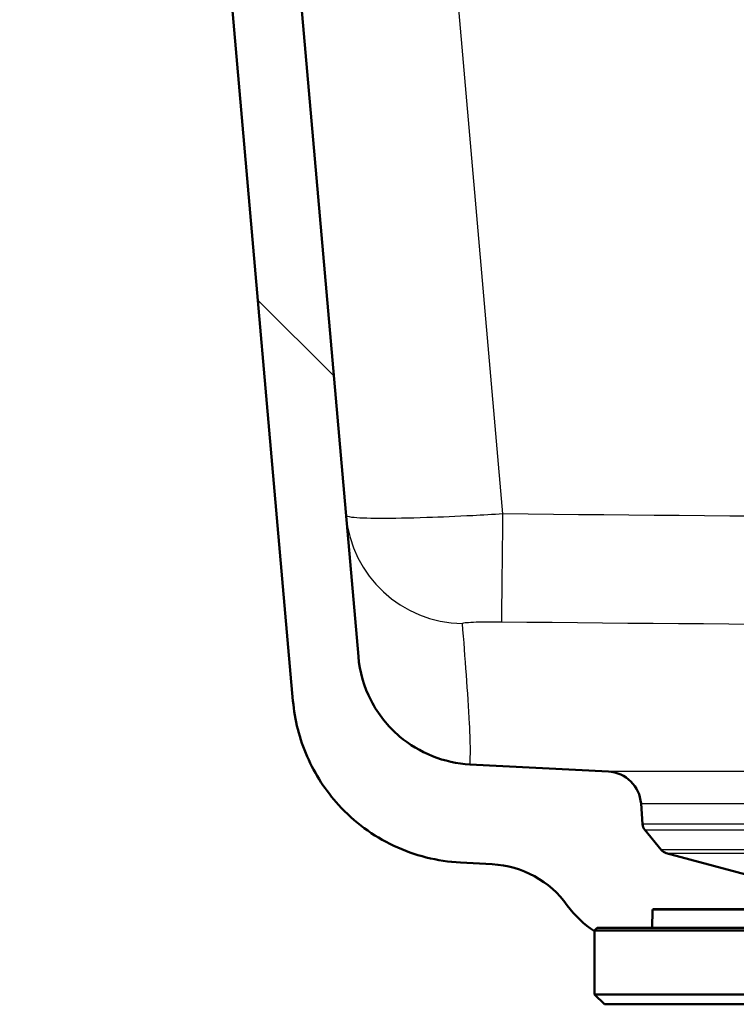
# Paper-space layout 'DS_2' of a CAD drawing. Units: millimetres. Extents: x 0 to 2100, y 0 to 4262.
# Drawn here: x 522 to 595, y 1493 to 1593 of the extents above; entities that cross this region are included whole.
import ezdxf

# ---------------------------------------------------------------- set-up
doc = ezdxf.new("R2010")
doc.units = ezdxf.units.MM
doc.header["$LTSCALE"] = 10
for name, color, linetype, lineweight in [('Hatch', 7, 'Continuous', 9), ('Visible Edges(ISO)', 7, 'Continuous', 50), ('Visible Tangent Edges(ISO)', 7, 'Continuous', 25)]:
    doc.layers.add(name, color=color, linetype=linetype, lineweight=lineweight)

psp = doc.layouts.new('DS_2')

# ---------------------------------------------------------------- hatches: boundary and pattern name
at = {"layer": 'Hatch'}
h = psp.add_hatch(dxfattribs=at)
h.set_pattern_fill('ANSI31', color=256, scale=254, angle=90, style=0)
h.set_pattern_definition([(135, (0, 0), (-22.45064, -22.45064), [])])
edge = h.paths.add_edge_path()
edge.add_ellipse((587.71717, 1509.23274), major_axis=(-0.96593, 0.25882), ratio=1, start_angle=54.5, end_angle=90)
edge.add_line((587.45835, 1508.26682), (597.50386, 1505.57513))
edge.add_ellipse((597.24504, 1504.6092), major_axis=(-0.06976, 0.99756), ratio=1, start_angle=270, end_angle=341, ccw=False)
edge.add_line((598.24261, 1504.67896), (598.38891, 1502.5867))
edge.add_line((598.38891, 1502.5867), (586.1893, 1502.5867))
edge.add_ellipse((586.1893, 1502.4867), major_axis=(0.00349, 0.09994), ratio=1, start_angle=2, end_angle=90)
edge.add_line((586.08936, 1502.49019), (586.02598, 1500.67513))
edge.add_line((586.02598, 1500.67513), (580.44285, 1500.67513))
edge.add_line((580.44285, 1500.67513), (580.19285, 1500.42513))
edge.add_line((580.19285, 1500.42513), (580.19285, 1500.33969))
edge.add_ellipse((585.56503, 1508.77413), major_axis=(5.81358, -8.13648), ratio=1, start_angle=270, end_angle=291.959493, ccw=False)
edge.add_ellipse((569.29206, 1497.14698), major_axis=(9.9863, -0.52336), ratio=1, start_angle=38.5460919, end_angle=90)
edge.add_line((569.81542, 1507.13327), (566.57977, 1507.30285))
edge.add_spline(control_points=[(566.57977, 1507.30285), (564.23911, 1507.42552), (561.9448, 1508.00419), (557.70712, 1510.00842), (555.80427, 1511.41481), (552.9026, 1514.59522), (551.82634, 1516.2505), (550.2504, 1519.84266), (549.76125, 1521.75551), (549.59031, 1523.70937)], knot_values=[-2.58311634, -2.58311634, -2.58311634, -2.58311634, -1.87995629, -1.87995629, -1.17679624, -1.17679624, -0.58839812, -0.58839812, 0, 0, 0, 0], degree=3, periodic=0)
edge.add_line((549.59031, 1523.70937), (531.54083, 1730.01593))
edge.add_ellipse((527.55605, 1729.6673), major_axis=(4, 0), ratio=1, start_angle=5, end_angle=90)
edge.add_line((527.55605, 1733.6673), (526.3867, 1733.6673))
edge.add_ellipse((526.3867, 1737.6673), major_axis=(0.34862, -3.98478), ratio=1, start_angle=270, end_angle=355, ccw=False)
edge.add_line((522.40192, 1737.31868), (521.85592, 1743.5595))
edge.add_ellipse((517.37304, 1743.1673), major_axis=(4.5, 0), ratio=1, start_angle=5, end_angle=90)
edge.add_line((517.37304, 1747.6673), (509.30875, 1747.6673))
edge.add_ellipse((509.30875, 1748.1673), major_axis=(0.08682, -0.4924), ratio=1, start_angle=270, end_angle=350, ccw=False)
edge.add_line((508.81635, 1748.08048), (508.59409, 1749.34095))
edge.add_ellipse((507.60928, 1749.1673), major_axis=(1, 0), ratio=1, start_angle=10, end_angle=90)
edge.add_line((507.60928, 1750.1673), (505.89488, 1750.1673))
edge.add_line((505.89488, 1750.1673), (505.89488, 1757.6673))
edge.add_line((505.89488, 1757.6673), (514.84838, 1757.6673))
edge.add_line((514.84838, 1757.6673), (525.81572, 1757.6673))
edge.add_ellipse((525.81572, 1755.6673), major_axis=(-0.17431, 1.99239), ratio=1, start_angle=270, end_angle=355, ccw=False)
edge.add_line((527.80811, 1755.84162), (528.7135, 1745.49299))
edge.add_ellipse((530.70589, 1745.6673), major_axis=(-2, 0), ratio=1, start_angle=5, end_angle=90)
edge.add_line((530.70589, 1743.6673), (535.54056, 1743.6673))
edge.add_ellipse((535.54056, 1741.6673), major_axis=(-0.17431, 1.99239), ratio=1, start_angle=270, end_angle=355, ccw=False)
edge.add_line((537.53295, 1741.84162), (556.22387, 1528.2034))
edge.add_spline(control_points=[(556.22387, 1528.2034), (556.36006, 1526.64677), (556.79899, 1525.13162), (558.23292, 1522.35485), (559.21422, 1521.11978), (561.40071, 1519.26051), (562.5286, 1518.58195), (564.95858, 1517.61554), (566.24442, 1517.33415), (567.55018, 1517.26571)], knot_values=[-1.72207756, -1.72207756, -1.72207756, -1.72207756, -1.25330419, -1.25330419, -0.78453083, -0.78453083, -0.39226541, -0.39226541, 0, 0, 0, 0], degree=3, periodic=0)
edge.add_line((567.55018, 1517.26571), (581.60056, 1516.52936))
edge.add_ellipse((581.41738, 1513.03416), major_axis=(-0.24415, 3.49147), ratio=1, start_angle=270, end_angle=353, ccw=False)
edge.add_line((584.90886, 1513.27831), (585.05546, 1511.18175))
edge.add_ellipse((586.05303, 1511.25151), major_axis=(-0.63608, 0.77162), ratio=1, start_angle=54.5, end_angle=90)
edge.add_line((585.2814, 1510.61543), (586.94554, 1508.59666))

# ---------------------------------------------------------------- linework, layer by layer
at = {"layer": 'Visible Edges(ISO)'}
for p, q in [((556.22387, 1528.2034), (537.53295, 1741.84162)), ((531.54083, 1730.01593), (549.59031, 1523.70937)), ((581.60056, 1516.52936), (567.55018, 1517.26571)), ((585.05546, 1511.18175), (584.90886, 1513.27831)), ((586.94554, 1508.59666), (585.2814, 1510.61543)), ((597.50386, 1505.57513), (587.45835, 1508.26682)), ((566.57977, 1507.30285), (569.81542, 1507.13327)), ((586.08936, 1502.49019), (586.02598, 1500.67513)), ((700.1964, 1502.5867), (586.1893, 1502.5867)), ((580.44285, 1500.67513), (580.19285, 1500.42513)), ((706.19285, 1500.42513), (580.19285, 1500.42513)), ((580.19285, 1493.92513), (580.19285, 1500.42513)), ((705.94285, 1500.67513), (580.44285, 1500.67513)), ((706.19285, 1493.92513), (580.19285, 1493.92513)), ((581.19285, 1492.92513), (580.19285, 1493.92513)), ((705.19285, 1492.92513), (581.19285, 1492.92513))]:
    psp.add_line(p, q, dxfattribs=at)
for centre, radius, start, end in [((581.41738, 1513.03416), 3.5, 4, 87), ((586.05303, 1511.25151), 1, 184, 219.5), ((587.71717, 1509.23274), 1, 219.5, 255), ((569.29206, 1497.14698), 10, 35.5460919, 87), ((585.56503, 1508.77413), 10, 215.5460919, 237.5055849), ((586.1893, 1502.4867), 0.1, 90, 178)]:
    psp.add_arc(centre, radius, start, end, dxfattribs=at)
for points, knots in [([(567.55018, 1517.26571), (566.24442, 1517.33415), (564.95858, 1517.61554), (562.5286, 1518.58195), (561.40071, 1519.26051), (559.21422, 1521.11978), (558.23292, 1522.35485), (556.79899, 1525.13162), (556.36006, 1526.64677), (556.22387, 1528.2034)], [-1.72207756, -1.72207756, -1.72207756, -1.72207756, -1.32981215, -1.32981215, -0.93754674, -0.93754674, -0.46877337, -0.46877337, 0, 0, 0, 0]), ([(549.59031, 1523.70937), (549.76125, 1521.75551), (550.2504, 1519.84266), (551.82634, 1516.2505), (552.9026, 1514.59522), (555.80427, 1511.41481), (557.70712, 1510.00842), (561.9448, 1508.00419), (564.23911, 1507.42552), (566.57977, 1507.30285)], [-2.58311634, -2.58311634, -2.58311634, -2.58311634, -1.99471822, -1.99471822, -1.4063201, -1.4063201, -0.70316005, -0.70316005, 0, 0, 0, 0])]:
    psp.add_open_spline(points, degree=3, knots=knots, dxfattribs=at)
at = {"layer": 'Visible Tangent Edges(ISO)'}
for p, q in [((570.89774, 1542.6652), (553.47207, 1741.84162)), ((704.78515, 1516.52936), (581.60056, 1516.52936)), ((584.90886, 1513.27831), (701.47685, 1513.27831)), ((701.33024, 1511.18175), (585.05546, 1511.18175)), ((585.2814, 1510.61543), (701.1043, 1510.61543)), ((699.44016, 1508.59666), (586.94554, 1508.59666)), ((587.45835, 1508.26682), (698.92735, 1508.26682)), ((700.29634, 1502.49019), (586.08936, 1502.49019))]:
    psp.add_line(p, q, dxfattribs=at)
for centre, major_axis, ratio, start_param, end_param in [((566.92701, 1543.55053), (-11.95434, -1.04587), 0.99868266, 0, 1.47217087), ((570.89774, 1543.71107), (-0.13012, -11.99929), 0.00094869, 0.05123599, 1.48353501)]:
    psp.add_ellipse(centre, major_axis=major_axis, ratio=ratio, start_param=start_param, end_param=end_param, dxfattribs=at)
for points, knots in [([(898.1523, 1546.70325), (843.62832, 1544.99481), (789.09217, 1543.6357), (680.00034, 1542.15957), (625.44546, 1542.07367), (570.89774, 1542.6652)], [-32.73056849, -32.73056849, -32.73056849, -32.73056849, -16.36528425, -16.36528425, 0, 0, 0, 0]), ([(570.89774, 1542.6652), (569.8682, 1542.60111), (568.83757, 1542.54219), (566.20581, 1542.40544), (564.63433, 1542.3376), (561.3529, 1542.22845), (559.72174, 1542.19935), (557.11664, 1542.20935), (556.14518, 1542.24853), (555.18201, 1542.36675), (554.97924, 1542.42964), (554.97267, 1542.50466)], [0, 0, 0, 0, 0.077714471, 0.077714471, 0.202057624, 0.202057624, 0.359755951, 0.359755951, 0.517758681, 0.517758681, 0.627059825, 0.627059825, 0.627059825, 0.627059825]), ([(570.76838, 1531.72751), (625.40954, 1531.13599), (680.07178, 1531.22188), (789.34359, 1532.69802), (843.95092, 1534.05712), (898.52641, 1535.76556)], [0, 0, 0, 0, 16.36528425, 16.36528425, 32.73056849, 32.73056849, 32.73056849, 32.73056849]), ([(566.78933, 1531.56697), (566.78784, 1531.5856), (566.8358, 1531.60367), (567.07113, 1531.6449), (567.31183, 1531.66671), (567.96123, 1531.7018), (568.36932, 1531.71507), (569.19239, 1531.72937), (569.58721, 1531.73241), (570.24937, 1531.73185), (570.5089, 1531.73032), (570.76838, 1531.72751)], [-0.627059825, -0.627059825, -0.627059825, -0.627059825, -0.517758681, -0.517758681, -0.359755951, -0.359755951, -0.202057624, -0.202057624, -0.077714471, -0.077714471, 0, 0, 0, 0]), ([(567.55018, 1517.26571), (567.55018, 1517.26571), (567.56415, 1517.43934), (567.58908, 1518.07279), (567.59601, 1518.55785), (567.57917, 1519.78748), (567.55017, 1520.5667), (567.43228, 1522.9479), (567.31651, 1524.64053), (567.06636, 1528.06764), (566.92989, 1529.81216), (566.78933, 1531.56697)], [33.97662228, 33.97662228, 33.97662228, 33.97662228, 37.74606916, 37.74606916, 42.02601089, 42.02601089, 47.35563572, 47.35563572, 57.65443839, 57.65443839, 67.95324106, 67.95324106, 67.95324106, 67.95324106])]:
    psp.add_open_spline(points, degree=3, knots=knots, dxfattribs=at)

doc.saveas('drawing.dxf')
